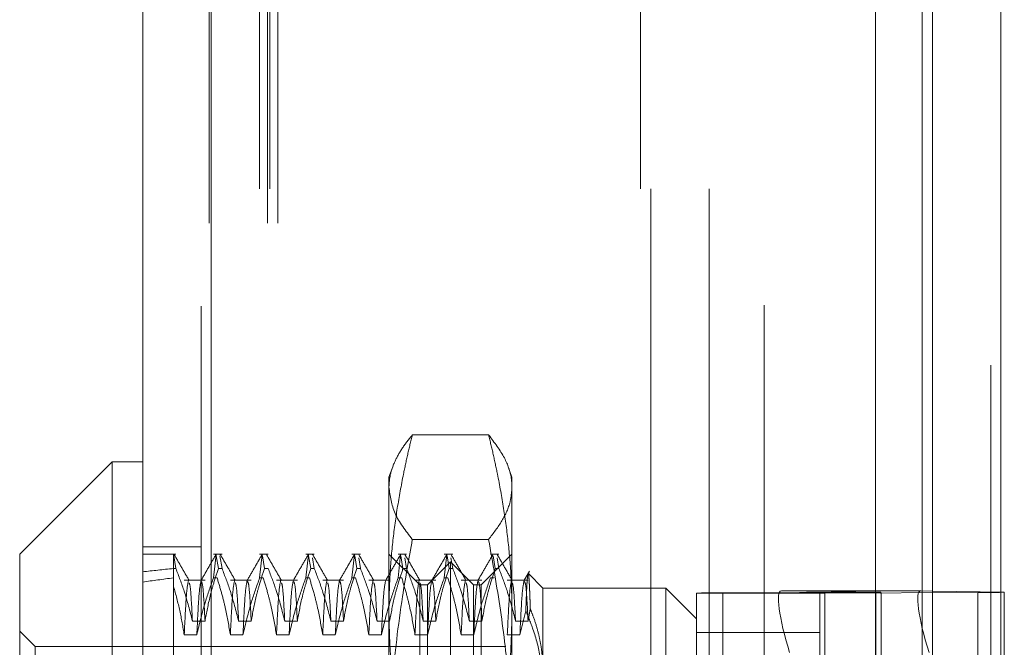
# Model space of a CAD drawing. Units: inches. Extents: x 0 to 23.4, y 0 to 16.5.
# Drawn here: x 11.6 to 11.8, y 6.5 to 6.6 of the extents above; entities that cross this region are included whole.
import ezdxf

# ---------------------------------------------------------------- set-up
doc = ezdxf.new("R2010")
doc.units = ezdxf.units.IN
doc.header["$MEASUREMENT"] = 0
doc.linetypes.add('HIDDEN', pattern=[0.07500000000000001, 0.05, -0.025])

msp = doc.modelspace()

# ---------------------------------------------------------------- linework, layer by layer
at = {"color": 7, "linetype": 'Continuous', "lineweight": 15}
for p, q in [((11.7715802915, 11.2700629349), (11.7715802915, 4.6199962682)), ((11.7813247359, 11.2700629349), (11.7813247359, 4.6199962682)), ((11.6593199901, 4.6283851571), (11.6593199901, 11.261674046)), ((11.6690644345, 11.261547142), (11.6690644345, 4.628512061)), ((11.763508879, 11.261547142), (11.763508879, 4.628512061)), ((11.6549455369, 6.5062719462), (11.6418221773, 6.4931485867)), ((11.6593199901, 6.5062719462), (11.6549455369, 6.5062719462)), ((11.6549455369, 6.5062719462), (11.6549455369, 6.3837872568)), ((11.6418221773, 6.3969106164), (11.6418221773, 6.4931485867)), ((11.7699228158, 6.4879241245), (11.763508879, 6.4879241245)), ((11.7699228158, 6.4879241245), (11.7715802915, 6.4879016469))]:
    msp.add_line(p, q, dxfattribs=at)
at = {"color": 7, "linetype": 'HIDDEN', "lineweight": 0}
for p, q in [((11.7798802915, 4.6199962682), (11.7798802915, 11.2700629349)), ((11.7813247359, 11.2700629349), (11.7813247359, 4.6199962682)), ((11.6676199901, 4.6283851571), (11.6676199901, 11.261674046)), ((11.6690644345, 11.261547142), (11.6690644345, 4.628512061)), ((11.7476533234, 4.628512061), (11.7476533234, 11.261547142)), ((11.6687691803, 4.7401684904), (11.6687691803, 11.1498907126)), ((11.6770691803, 4.7401684904), (11.6770691803, 11.1498907126)), ((11.6785136248, 4.7401684904), (11.6785136248, 11.1498907126)), ((11.770135847, 4.7401684904), (11.770135847, 11.1498907126)), ((11.6759199901, 4.9450296015), (11.6759199901, 10.9450296015)), ((11.6773644345, 4.9450296015), (11.6773644345, 10.9450296015)), ((11.7300977678, 4.9450296015), (11.7300977678, 10.9450296015)), ((11.7315422123, 10.9450296015), (11.7315422123, 4.9450296015)), ((11.7398422123, 10.9450296015), (11.7398422123, 4.9450296015)), ((11.7084882478, 6.5100953126), (11.6976407962, 6.5100953126)), ((11.6948509224, 6.5055554629), (11.6943156156, 6.5040847196)), ((11.7118134284, 6.5040847196), (11.7112698752, 6.5055781197)), ((11.6943156156, 6.5026655543), (11.6943156156, 6.5040847196)), ((11.7118134284, 6.5040847196), (11.7118134284, 6.5026655543)), ((11.6943156156, 6.4627029403), (11.6943156156, 6.5026655543)), ((11.7118134284, 6.5026655543), (11.7118134284, 6.4627029403)), ((11.7084882478, 6.4952357959), (11.6976407962, 6.4952357959)), ((11.6676199901, 6.4941962682), (11.6593199901, 6.4941962682)), ((11.6640231846, 6.4931485867), (11.6593199901, 6.4931485867)), ((11.6640231846, 6.4911083207), (11.6637313925, 6.4928896117)), ((11.6705848643, 6.4931485867), (11.6693713907, 6.4931485867)), ((11.6693713907, 6.4897782332), (11.669738034, 6.4931099307)), ((11.6697757965, 6.4928875574), (11.6700676051, 6.4911083207)), ((11.6705848643, 6.4911083207), (11.6702930557, 6.4928875574)), ((11.6771465441, 6.4931485867), (11.6759330705, 6.4931485867)), ((11.6759330705, 6.4897782332), (11.6762997138, 6.4931099307)), ((11.6763374763, 6.4928875574), (11.6766292849, 6.4911083207)), ((11.6837082239, 6.4931485867), (11.6824947503, 6.4931485867)), ((11.6824947503, 6.4897782332), (11.6828613936, 6.4931099307)), ((11.6828991561, 6.4928875574), (11.6831909647, 6.4911083207)), ((11.6837082239, 6.4911083207), (11.6834557934, 6.4926474584)), ((11.6902699037, 6.4931485867), (11.6890564301, 6.4931485867)), ((11.6890564301, 6.4897782332), (11.6894230734, 6.4931099307)), ((11.6894608358, 6.4928875574), (11.6897526444, 6.4911083207)), ((11.6902699037, 6.4911083207), (11.6900174732, 6.4926474584)), ((11.6986900688, 6.4887741335), (11.6943156156, 6.4931485867)), ((11.6968315835, 6.4931485867), (11.6956181099, 6.4931485867)), ((11.6956181099, 6.4897782332), (11.6959847531, 6.4931099307)), ((11.6960225156, 6.4928875574), (11.6963143242, 6.4911083207)), ((11.6968315835, 6.4911083207), (11.696579153, 6.4926474584)), ((11.7033932633, 6.4931485867), (11.7021797897, 6.4931485867)), ((11.7021797897, 6.4897782332), (11.7025464329, 6.4931099307)), ((11.7025841954, 6.4928875574), (11.702876004, 6.4911083207)), ((11.7033932633, 6.4911083207), (11.7031408328, 6.4926474584)), ((11.7118134284, 6.4931485867), (11.7074389752, 6.4887741335)), ((11.7099549431, 6.4931485867), (11.7087414695, 6.4931485867)), ((11.7091458752, 6.4928875574), (11.7094376838, 6.4911083207)), ((11.7099549431, 6.4911083207), (11.7097025126, 6.4926474584)), ((11.6636944433, 6.4911083207), (11.6636944433, 6.464743955)), ((11.6640231846, 6.4911083207), (11.6636944433, 6.4911083207)), ((11.6705848643, 6.4911083207), (11.6700676051, 6.4911083207)), ((11.6771465441, 6.4911083207), (11.6766292849, 6.4911083207)), ((11.6837082239, 6.4911083207), (11.6831909647, 6.4911083207)), ((11.6902699037, 6.4911083207), (11.6897526444, 6.4911083207)), ((11.6968315835, 6.4911083207), (11.6963143242, 6.4911083207)), ((11.703064522, 6.4920549734), (11.6997836821, 6.4887741335)), ((11.7033932633, 6.4911083207), (11.702876004, 6.4911083207)), ((11.703064522, 6.3980042297), (11.703064522, 6.4920549734)), ((11.7063453619, 6.4887741335), (11.703064522, 6.4920549734)), ((11.7099549431, 6.4911083207), (11.7094376838, 6.4911083207)), ((11.6693713907, 6.4897782332), (11.66988865, 6.4897782332)), ((11.6759330705, 6.4897782332), (11.6764503298, 6.4897782332)), ((11.6824947503, 6.4897782332), (11.6830120096, 6.4897782332)), ((11.6890564301, 6.4897782332), (11.6895736894, 6.4897782332)), ((11.6956181099, 6.4897782332), (11.6961353692, 6.4897782332)), ((11.7021797897, 6.4897782332), (11.702697049, 6.4897782332)), ((11.7087414695, 6.4897782332), (11.7092587288, 6.4897782332)), ((11.7161878816, 6.4883366881), (11.7141422135, 6.4903823562)), ((11.6681730989, 6.4894658439), (11.6652117359, 6.4894658439)), ((11.6747347787, 6.4894658439), (11.6717734157, 6.4894658439)), ((11.6812964585, 6.4894658439), (11.6783350955, 6.4894658439)), ((11.6878581383, 6.4894658439), (11.6848967753, 6.4894658439)), ((11.6944198181, 6.4894658439), (11.6914584551, 6.4894658439)), ((11.7009814979, 6.4894658439), (11.6980201349, 6.4894658439)), ((11.6986900688, 6.4154276653), (11.6986900688, 6.4887741335)), ((11.6997836821, 6.4887741335), (11.6986900688, 6.4887741335)), ((11.6997836821, 6.4012850696), (11.6997836821, 6.4887741335)), ((11.7075431777, 6.4894658439), (11.7045818146, 6.4894658439)), ((11.7063453619, 6.4012850696), (11.7063453619, 6.4887741335)), ((11.7074389752, 6.4887741335), (11.7063453619, 6.4887741335)), ((11.7074389752, 6.4887741335), (11.7074389752, 6.4154276653)), ((11.7141048575, 6.4894658439), (11.7111434944, 6.4894658439)), ((11.7161878816, 6.4883366881), (11.7161878816, 6.4769148173)), ((11.7336856944, 6.4883366881), (11.7161878816, 6.4883366881)), ((11.7336856944, 6.4157236847), (11.7336856944, 6.4883366881)), ((11.7380601475, 6.483962235), (11.7336856944, 6.4883366881)), ((11.7380601475, 6.4023172725), (11.7380601475, 6.4876188526)), ((11.7380601475, 6.4876018563), (11.7555579603, 6.4876018563)), ((11.7418041021, 6.4876489044), (11.7635580758, 6.4877280397)), ((11.7418041021, 6.4876489044), (11.7418041021, 6.4023473243)), ((11.763508879, 6.4879241245), (11.750106992, 6.4879241245)), ((11.7642500934, 6.487732325), (11.750106992, 6.4879241245)), ((11.7555579603, 6.4876188526), (11.7555579603, 6.4023172725)), ((11.778060725, 6.4877039982), (11.7563067512, 6.4876248629)), ((11.7563067512, 6.4023232829), (11.7563067512, 6.4876248629)), ((11.7635580758, 6.4024264596), (11.7635580758, 6.4877280397)), ((11.7643068667, 6.4452633837), (11.7643068667, 6.4871513407)), ((11.770135847, 6.4879212356), (11.770135847, 6.4024835301)), ((11.7715802915, 6.4879016469), (11.7818046795, 6.4877629904)), ((11.778060725, 6.4877039982), (11.778060725, 6.4024024181)), ((11.7818046795, 6.4877629904), (11.7818046795, 6.4452948191)), ((11.7137798791, 6.4851152503), (11.7129354499, 6.4816640062)), ((11.7141048575, 6.4836504799), (11.7144168725, 6.4853811722)), ((11.6663811435, 6.4836504799), (11.6681730989, 6.4836504799)), ((11.6729428233, 6.4836504799), (11.6747347787, 6.4836504799)), ((11.679504503, 6.4836504799), (11.6812964585, 6.4836504799)), ((11.6860661828, 6.4836504799), (11.6878581383, 6.4836504799)), ((11.6926278626, 6.4836504799), (11.6944198181, 6.4836504799)), ((11.6991895424, 6.4836504799), (11.7009814979, 6.4836504799)), ((11.7057512222, 6.4836504799), (11.7075431777, 6.4836504799)), ((11.712312902, 6.4836504799), (11.7141048575, 6.4836504799)), ((11.6440094039, 6.4800252271), (11.6418221773, 6.4822124537)), ((11.6670036914, 6.4816640062), (11.6652117359, 6.4816640062)), ((11.6735653711, 6.4816640062), (11.6717734157, 6.4816640062)), ((11.6801270509, 6.4816640062), (11.6783350955, 6.4816640062)), ((11.6866887307, 6.4816640062), (11.6848967753, 6.4816640062)), ((11.6932504105, 6.4816640062), (11.6914584551, 6.4816640062)), ((11.6998120903, 6.4816640062), (11.6980201349, 6.4816640062)), ((11.7063737701, 6.4816640062), (11.7045818146, 6.4816640062)), ((11.7129354499, 6.4816640062), (11.7111434944, 6.4816640062)), ((11.7555579603, 6.4819942688), (11.7380601475, 6.4819942688)), ((11.6440094039, 6.410033976), (11.6440094039, 6.4800252271)), ((11.7109385377, 6.4800252271), (11.6440094039, 6.4800252271))]:
    msp.add_line(p, q, dxfattribs=at)
at = {"color": 8, "linetype": 'Continuous', "lineweight": 15}
msp.add_line((11.770135847, 7.9024835301), (11.770135847, 6.4879212356), dxfattribs=at)
at = {"color": 7, "linetype": 'HIDDEN', "lineweight": 0}
for centre, radius, start, end in [((11.7413283379, 6.3136891316), 0.1739604233887602, 89.8433016304, 91.0764777684), ((11.7562115984, 6.4528329084), 0.0347920846847129, 89.8433016306, 91.0764777684), ((11.7633930744, 6.570251524), 0.0825236492783802, 270.1145597546, 270.5950349112), ((11.7785364892, 6.6616637709), 0.1739604233117916, 269.8433016301, 271.0764777686)]:
    msp.add_arc(centre, radius, start, end, dxfattribs=at)
for centre, major_axis, ratio, start_param, end_param in [((11.952408354, 6.4450296015), (0.3207731607692139, -0.035790066975804), 0.1002695045, 2.701752883017522, 2.734124231333168), ((11.952408354, 6.4450296015), (0.3207730082124485, -0.03295790637706908), 0.1092988971, 2.70179531343533, 2.734166661751092), ((11.7528692714, 6.4791752445), (-0.002846133427450326, 0.008736527205101654), 0.1634665565, 6.22752672091948, 7.798323047713062), ((11.7599324135, 6.5010064076), (-0.004316517841790102, 0.01407679566699382), 0.0504083135, 3.304524290000017, 3.465810068106237)]:
    msp.add_ellipse(centre, major_axis=major_axis, ratio=ratio, start_param=start_param, end_param=end_param, dxfattribs=at)
at = {"color": 7, "linetype": 'Continuous', "lineweight": 15}
msp.add_ellipse((11.7726850952, 6.4791752445), major_axis=(-0.00284613342744855, 0.008736527205100764), ratio=0.1634665565, start_param=6.227526720920315, end_param=7.798323047712815, dxfattribs=at)
at = {"color": 7, "linetype": 'HIDDEN', "lineweight": 0}
for points, knots in [([(11.69431561561096, 6.50266555425966), (11.69435875232688, 6.503284991471719), (11.69444513813846, 6.504525479653304), (11.69513801678088, 6.506385884338332), (11.69617709993501, 6.508244963197766), (11.69715262613463, 6.509478186509678), (11.69764079619334, 6.510095312627673)], [0, 0, 0, 0, 0.248581791680112, 0.4978111885011985, 0.7486960968490689, 1, 1, 1, 1]), ([(11.69764079619334, 6.510095312627673), (11.69741749304097, 6.509169738098053), (11.69697083147725, 6.507318359994519), (11.69623034327421, 6.5038511366471), (11.69547062151176, 6.499686975867551), (11.69481821845594, 6.494811703307398), (11.69439531864014, 6.489910618005611), (11.69434219731685, 6.486632548714627), (11.69431561561096, 6.484992215447995)], [0, 0, 0, 0, 0.1116619868652376, 0.2233516058015829, 0.4168900886456002, 0.6106447106464924, 0.8051681105638973, 1, 1, 1, 1]), ([(11.70848824780198, 6.510095312627675), (11.70931233563999, 6.509002883570809), (11.71084730549197, 6.506968093600163), (11.71171770002812, 6.50447993582565), (11.71179074871599, 6.503095411971943), (11.71181342838436, 6.502665554259657)], [0, 0, 0, 0, 0.4442381134120044, 0.8274507640265106, 1, 1, 1, 1]), ([(11.71181342838437, 6.48499221544799), (11.71178721812204, 6.486620872555324), (11.71173475529701, 6.489880815236883), (11.71131530198715, 6.494771048014749), (11.7106634499154, 6.49965810740139), (11.70990106147099, 6.503840063036258), (11.70915826531956, 6.507318123557824), (11.70871160647803, 6.509169502096607), (11.70848824780198, 6.510095312627675)], [0, 0, 0, 0, 0.1934452223931527, 0.3872026433207493, 0.5818069285259811, 0.7766484131782343, 0.888309577496624, 1, 1, 1, 1]), ([(11.69764079619334, 6.495235795891642), (11.69670117684056, 6.496461165005724), (11.69481481813602, 6.498921188511814), (11.69448243464284, 6.501414295626736), (11.69431561561096, 6.50266555425966)], [0, 0, 0, 0, 0.4981127664209706, 1, 1, 1, 1]), ([(11.71181342838436, 6.502665554259657), (11.71175588363728, 6.501968128631212), (11.71162447156017, 6.500375452407717), (11.71052687677064, 6.49789203188359), (11.70916869388083, 6.496122384571099), (11.70848824780198, 6.495235795891641)], [0, 0, 0, 0, 0.2799213566745851, 0.6392424812640697, 1, 1, 1, 1]), ([(11.69431561561096, 6.462702940343947), (11.6943268538438, 6.46405863372839), (11.69436060396597, 6.468129987115692), (11.69482977619739, 6.476289546778972), (11.69593794506655, 6.485793625890242), (11.69715345992109, 6.492533556184337), (11.69764079619334, 6.495235795891643)], [0, 0, 0, 0, 0.1242626787341656, 0.3731797202707574, 0.7486889959806997, 1, 1, 1, 1]), ([(11.70848824780198, 6.495235795891639), (11.70908153115301, 6.49188701936188), (11.71026955554784, 6.485181238383359), (11.71152694594861, 6.474326156621242), (11.71171214935752, 6.466812051013236), (11.71181342838436, 6.46270294034395)], [0, 0, 0, 0, 0.3113120398226941, 0.6233889710095706, 1, 1, 1, 1]), ([(11.66369444325751, 6.488564177956683), (11.66369444325751, 6.489625802688687), (11.66369444325751, 6.491958788048867), (11.66369444325751, 6.492707282303318), (11.66369444325751, 6.493115174329462)], [0, 0, 0, 0, 0.4550498902065566, 1, 1, 1, 1]), ([(11.66590289574632, 6.489427400838043), (11.66554798960198, 6.490041630284368), (11.66483816115036, 6.491270117149888), (11.66412837987805, 6.49249863832846), (11.66377348116097, 6.493112912904571)], [0, 0, 0, 0, 0.4999886149087742, 1, 1, 1, 1]), ([(11.66973805685831, 6.493113789063568), (11.66938312274727, 6.492499476033996), (11.6686732716492, 6.49127087961273), (11.66796336807286, 6.490042308773917), (11.66760842484732, 6.489428038173141)], [0, 0, 0, 0, 0.5000120616809538, 1, 1, 1, 1]), ([(11.67246457553635, 6.489427400838046), (11.672109669392, 6.490041630284372), (11.67139984094039, 6.491270117149893), (11.67069005966808, 6.492498638328463), (11.670335160951, 6.493112912904575)], [0, 0, 0, 0, 0.4999886149087887, 1, 1, 1, 1]), ([(11.67629973664833, 6.493113789063568), (11.6759448025373, 6.492499476033996), (11.67523495143923, 6.49127087961273), (11.67452504786289, 6.490042308773918), (11.67417010463735, 6.489428038173142)], [0, 0, 0, 0, 0.5000120616809535, 1, 1, 1, 1]), ([(11.67902625532638, 6.489427400838045), (11.67867134918203, 6.49004163028437), (11.67796152073042, 6.491270117149892), (11.67725173945811, 6.492498638328463), (11.67689684074103, 6.493112912904575)], [0, 0, 0, 0, 0.4999886149087995, 1, 1, 1, 1]), ([(11.68286141643836, 6.493113789063564), (11.68250648232732, 6.492499476033993), (11.68179663122926, 6.491270879612729), (11.68108672765291, 6.490042308773918), (11.68073178442737, 6.489428038173142)], [0, 0, 0, 0, 0.5000120616809635, 0.9999999999999999, 0.9999999999999999, 0.9999999999999999, 0.9999999999999999]), ([(11.6855879351164, 6.489427400838047), (11.68523302897206, 6.490041630284373), (11.68452320052044, 6.491270117149892), (11.68381341924813, 6.492498638328461), (11.68345852053105, 6.493112912904571)], [0, 0, 0, 0, 0.4999886149088131, 1, 1, 1, 1]), ([(11.68942309622838, 6.493113789063568), (11.68906816211735, 6.492499476033997), (11.68835831101928, 6.49127087961273), (11.68764840744294, 6.490042308773917), (11.6872934642174, 6.489428038173141)], [0, 0, 0, 0, 0.5000120616809661, 1, 1, 1, 1]), ([(11.69214961490643, 6.489427400838045), (11.69179470876208, 6.49004163028437), (11.69108488031047, 6.491270117149892), (11.69037509903816, 6.492498638328463), (11.69002020032108, 6.493112912904575)], [0, 0, 0, 0, 0.4999886149087986, 1, 1, 1, 1]), ([(11.69598477601841, 6.493113789063564), (11.69562984190738, 6.492499476033992), (11.69491999080931, 6.491270879612728), (11.69421008723297, 6.490042308773917), (11.69385514400743, 6.48942803817314)], [0, 0, 0, 0, 0.5000120616809548, 1, 1, 1, 1]), ([(11.69871129469645, 6.489427400838045), (11.69835638855211, 6.49004163028437), (11.69764656010049, 6.49127011714989), (11.69693677882819, 6.492498638328461), (11.69658188011111, 6.493112912904571)], [0, 0, 0, 0, 0.4999886149087603, 0.9999999999999999, 0.9999999999999999, 0.9999999999999999, 0.9999999999999999]), ([(11.70254645580843, 6.493113789063563), (11.7021915216974, 6.492499476033991), (11.70148167059933, 6.491270879612726), (11.70077176702299, 6.490042308773914), (11.70041682379745, 6.489428038173138)], [0, 0, 0, 0, 0.5000120616809286, 0.9999999999999999, 0.9999999999999999, 0.9999999999999999, 0.9999999999999999]), ([(11.70527297448648, 6.489427400838043), (11.70491806834213, 6.490041630284368), (11.70420823989052, 6.491270117149889), (11.70349845861821, 6.492498638328461), (11.70314355990113, 6.493112912904571)], [0, 0, 0, 0, 0.4999886149087988, 1, 1, 1, 1]), ([(11.70910813559846, 6.493113789063567), (11.70875320148743, 6.492499476033996), (11.70804335038936, 6.49127087961273), (11.70733344681302, 6.490042308773918), (11.70697850358748, 6.489428038173142)], [0, 0, 0, 0, 0.5000120616809289, 0.9999999999999999, 0.9999999999999999, 0.9999999999999999, 0.9999999999999999]), ([(11.71183465427651, 6.489427400838048), (11.71147974813216, 6.490041630284373), (11.71076991968055, 6.491270117149893), (11.71006013840824, 6.492498638328465), (11.70970523969116, 6.493112912904576)], [0, 0, 0, 0, 0.4999886149087844, 1, 1, 1, 1]), ([(11.66402318455437, 6.491108320686892), (11.6644364018499, 6.490032703930432), (11.66538237085055, 6.48757031883861), (11.66602130688014, 6.48506271470858), (11.66638114346991, 6.483650479873053)], [0, 0, 0, 0, 0.4368190662105154, 1, 1, 1, 1]), ([(11.66817309892114, 6.483650479873051), (11.66838911969257, 6.484822935281827), (11.66871310783609, 6.486581384938001), (11.66939304651912, 6.489063737414724), (11.66982537704234, 6.490374128844888), (11.67006760507886, 6.491108320686899)], [0, 0, 0, 0, 0.4680233101995599, 0.7019417734273966, 0.9999999999999999, 0.9999999999999999, 0.9999999999999999, 0.9999999999999999]), ([(11.6705848643444, 6.491108320686896), (11.67098579108432, 6.49006602223684), (11.67193286770184, 6.487603885411767), (11.67257343046772, 6.485096444003823), (11.67294282325993, 6.483650479873052)], [0, 0, 0, 0, 0.4233308398792628, 1, 1, 1, 1]), ([(11.67473477871116, 6.483650479873057), (11.6749507994826, 6.484822935281832), (11.67527478762612, 6.486581384938001), (11.67595472630915, 6.489063737414722), (11.67638705683237, 6.490374128844888), (11.67662928486889, 6.491108320686899)], [0, 0, 0, 0, 0.4680233101993911, 0.701941773426977, 1, 1, 1, 1]), ([(11.67714654413442, 6.491108320686899), (11.67754747087434, 6.49006602223684), (11.67849454749186, 6.487603885411763), (11.67913511025775, 6.48509644400382), (11.67950450304996, 6.483650479873051)], [0, 0, 0, 0, 0.4233308398794184, 1, 1, 1, 1]), ([(11.68129645850119, 6.483650479873051), (11.68151247927262, 6.484822935281827), (11.68183646741614, 6.486581384938), (11.68251640609917, 6.489063737414722), (11.68294873662239, 6.490374128844885), (11.68319096465892, 6.491108320686894)], [0, 0, 0, 0, 0.4680233101995825, 0.7019417734271213, 1, 1, 1, 1]), ([(11.68370822392445, 6.491108320686894), (11.68410915066437, 6.490066022236835), (11.68505622728189, 6.487603885411761), (11.68569679004778, 6.48509644400382), (11.68606618283999, 6.483650479873051)], [0, 0, 0, 0, 0.4233308398794672, 1, 1, 1, 1]), ([(11.68785813829122, 6.48365047987305), (11.68807415906265, 6.484822935281828), (11.68839814720618, 6.486581384938003), (11.68907808588919, 6.489063737414725), (11.68951041641242, 6.490374128844886), (11.68975264444894, 6.491108320686895)], [0, 0, 0, 0, 0.4680233101999661, 0.7019417734272275, 1, 1, 1, 1]), ([(11.69026990371447, 6.491108320686895), (11.6906708304544, 6.490066022236838), (11.69161790707192, 6.487603885411761), (11.6922584698378, 6.48509644400382), (11.69262786263002, 6.483650479873051)], [0, 0, 0, 0, 0.4233308398793996, 1, 1, 1, 1]), ([(11.69441981808124, 6.483650479873053), (11.69463583885268, 6.484822935281829), (11.6949598269962, 6.486581384938), (11.69563976567922, 6.489063737414725), (11.69607209620245, 6.490374128844888), (11.69631432423897, 6.491108320686899)], [0, 0, 0, 0, 0.4680233101994661, 0.7019417734271425, 1, 1, 1, 1]), ([(11.6968315835045, 6.491108320686895), (11.69723251024442, 6.490066022236838), (11.69817958686194, 6.487603885411761), (11.69882014962783, 6.485096444003818), (11.69918954242004, 6.483650479873047)], [0, 0, 0, 0, 0.423330839879394, 1, 1, 1, 1]), ([(11.70098149787127, 6.483650479873052), (11.7011975186427, 6.484822935281831), (11.70152150678623, 6.486581384938007), (11.70220144546925, 6.489063737414718), (11.70263377599247, 6.490374128844884), (11.702876004029, 6.491108320686895)], [0, 0, 0, 0, 0.4680233101994733, 0.7019417734271127, 1, 1, 1, 1]), ([(11.70339326329453, 6.491108320686895), (11.70379419003445, 6.490066022236835), (11.70474126665197, 6.487603885411756), (11.70538182941786, 6.485096444003815), (11.70575122221006, 6.48365047987305)], [0, 0, 0, 0, 0.4233308398798003, 1, 1, 1, 1]), ([(11.7075431776613, 6.483650479873053), (11.70775919843273, 6.484822935281828), (11.70808318657625, 6.486581384937999), (11.70876312525927, 6.489063737414724), (11.7091954557825, 6.490374128844886), (11.70943768381902, 6.491108320686894)], [0, 0, 0, 0, 0.4680233101996385, 0.7019417734277874, 1, 1, 1, 1]), ([(11.70995494308455, 6.491108320686896), (11.71035586982448, 6.49006602223684), (11.71130294644199, 6.487603885411763), (11.71194350920788, 6.485096444003823), (11.71231290200009, 6.483650479873053)], [0, 0, 0, 0, 0.4233308398790598, 1, 1, 1, 1]), ([(11.66937139074829, 6.489778233238687), (11.66896820493082, 6.488645915927333), (11.66801458026311, 6.485967732139624), (11.66737364416537, 6.483239031393332), (11.667003691352, 6.48166400617398)], [0, 0, 0, 0, 0.422792982523968, 1, 1, 1, 1]), ([(11.67177341569079, 6.481664006173983), (11.67156395004158, 6.48290380351935), (11.67122906846188, 6.484885919895427), (11.67054973880973, 6.487586562597265), (11.67010908557429, 6.489047435577034), (11.66988865001382, 6.489778233238687)], [0, 0, 0, 0, 0.4549431437559117, 0.7273368174180346, 1, 1, 1, 1]), ([(11.67593307053831, 6.489778233238689), (11.67552988472084, 6.488645915927336), (11.67457626005313, 6.485967732139622), (11.67393532395539, 6.483239031393331), (11.67356537114202, 6.481664006173979)], [0, 0, 0, 0, 0.4227929825238702, 1, 1, 1, 1]), ([(11.67833509548082, 6.481664006173977), (11.6781191043445, 6.482939168349362), (11.67779515876179, 6.484851668838915), (11.67711966042855, 6.487552601644813), (11.67669072310654, 6.48897888698187), (11.67645032980384, 6.489778233238689)], [0, 0, 0, 0, 0.467931262668744, 0.7018078062599773, 1, 1, 1, 1]), ([(11.68249475032834, 6.489778233238687), (11.68209156451087, 6.488645915927333), (11.68113793984316, 6.485967732139624), (11.68049700374542, 6.483239031393333), (11.68012705093205, 6.48166400617398)], [0, 0, 0, 0, 0.4227929825236487, 0.9999999999999999, 0.9999999999999999, 0.9999999999999999, 0.9999999999999999]), ([(11.68489677527085, 6.481664006173979), (11.68468078413453, 6.482939168349365), (11.68435683855182, 6.484851668838922), (11.68368134021857, 6.487552601644808), (11.68325240289656, 6.488978886981867), (11.68301200959387, 6.489778233238688)], [0, 0, 0, 0, 0.4679312626688297, 0.7018078062602268, 1, 1, 1, 1]), ([(11.68905643011836, 6.489778233238689), (11.68865324430089, 6.488645915927336), (11.68769961963318, 6.485967732139622), (11.68705868353544, 6.483239031393332), (11.68668873072208, 6.48166400617398)], [0, 0, 0, 0, 0.4227929825234321, 0.9999999999999999, 0.9999999999999999, 0.9999999999999999, 0.9999999999999999]), ([(11.69145845506087, 6.481664006173977), (11.69124246392455, 6.482939168349362), (11.69091851834185, 6.484851668838918), (11.6902430200086, 6.487552601644811), (11.68981408268659, 6.488978886981869), (11.6895736893839, 6.489778233238689)], [0, 0, 0, 0, 0.4679312626685526, 0.7018078062594727, 1, 1, 1, 1]), ([(11.69561810990839, 6.48977823323869), (11.69521492409092, 6.488645915927336), (11.69426129942321, 6.485967732139622), (11.69362036332547, 6.48323903139333), (11.6932504105121, 6.481664006173979)], [0, 0, 0, 0, 0.4227929825239061, 0.9999999999999999, 0.9999999999999999, 0.9999999999999999, 0.9999999999999999]), ([(11.6980201348509, 6.481664006173981), (11.69780414371458, 6.482939168349366), (11.69748019813187, 6.484851668838919), (11.69680469979862, 6.48755260164481), (11.69637576247662, 6.488978886981869), (11.69613536917392, 6.48977823323869)], [0, 0, 0, 0, 0.4679312626687819, 0.701807806259629, 1, 1, 1, 1]), ([(11.70217978969842, 6.489778233238689), (11.70177660388095, 6.488645915927335), (11.70082297921324, 6.485967732139622), (11.7001820431155, 6.483239031393331), (11.69981209030213, 6.481664006173979)], [0, 0, 0, 0, 0.4227929825235169, 1, 1, 1, 1]), ([(11.70458181464092, 6.481664006173977), (11.70436582350461, 6.482939168349365), (11.7040418779219, 6.484851668838924), (11.70336637958865, 6.487552601644805), (11.70293744226665, 6.488978886981867), (11.70269704896395, 6.489778233238689)], [0, 0, 0, 0, 0.4679312626691212, 0.7018078062600834, 1, 1, 1, 1]), ([(11.70874146948844, 6.489778233238689), (11.70833828367097, 6.488645915927336), (11.70738465900326, 6.485967732139622), (11.70674372290553, 6.483239031393331), (11.70637377009216, 6.48166400617398)], [0, 0, 0, 0, 0.4227929825240029, 1, 1, 1, 1]), ([(11.71428420624389, 6.49071566418288), (11.7141602030337, 6.490501057051198), (11.71391219886797, 6.490071846689872), (11.71366418778942, 6.489642639711382), (11.71354018337751, 6.489428038173142)], [0, 0, 0, 0, 0.5000045456043384, 1, 1, 1, 1]), ([(11.71409651690655, 6.490370935645915), (11.71409379479949, 6.490372584848467), (11.71407231533346, 6.490385598293345), (11.71403126859409, 6.490101756212974), (11.71397369960376, 6.489503321043648), (11.71391551597974, 6.488562241735064), (11.71385675615538, 6.487302677230461), (11.71381142039099, 6.486089873942165), (11.71378593661148, 6.485302426572884), (11.71377987911455, 6.485115250254537)], [0, 0, 0, 0, 0.0266190915780526, 0.2100445944030921, 0.3897692107037449, 0.5707416862605386, 0.7556498408956261, 0.9419179427695761, 1, 1, 1, 1]), ([(11.7144168725332, 6.485381172159344), (11.71440235355109, 6.485817966118978), (11.7143732517779, 6.486693473688944), (11.71433070885104, 6.487785530709894), (11.71428891352005, 6.488708295938421), (11.7142458431623, 6.489495882405751), (11.71419770888706, 6.49007051275035), (11.71415565831025, 6.490376666767615), (11.71413032627762, 6.490366320749627), (11.71412331432773, 6.490363456954181)], [0, 0, 0, 0, 0.1418845653600653, 0.2843926942999404, 0.4288304336771423, 0.5739252811753415, 0.7520447360967362, 0.9313655595757173, 1, 1, 1, 1]), ([(11.66521173590077, 6.481664006173981), (11.66502085868568, 6.482819729378671), (11.6646385553266, 6.485134499442357), (11.66400944838086, 6.487419857977286), (11.66369444325752, 6.488564177956685)], [0, 0, 0, 0, 0.4992820767906478, 1, 1, 1, 1]), ([(11.66582036461849, 6.489434498456656), (11.66571847188899, 6.488971847635007), (11.66551491295774, 6.488047574556269), (11.66531271991717, 6.483790283078688), (11.66521173590076, 6.481664006173981)], [0, 0, 0, 0, 0.500556418111168, 1, 1, 1, 1]), ([(11.6663811434699, 6.483650479873053), (11.66628620985852, 6.485491190746847), (11.66612380177651, 6.48864019475254), (11.66596506166073, 6.488954431564854), (11.66589911109259, 6.489084985181995)], [0, 0, 0, 0, 0.5845374824758953, 1, 1, 1, 1]), ([(11.66760988458138, 6.489416766371538), (11.66750880504391, 6.488956701320475), (11.66730605975994, 6.488033903079176), (11.66710467491314, 6.483791394011841), (11.66700369135199, 6.481664006173983)], [0, 0, 0, 0, 0.4985543214896318, 0.9999999999999999, 0.9999999999999999, 0.9999999999999999, 0.9999999999999999]), ([(11.66817309892113, 6.483650479873055), (11.66807819849716, 6.485465542037119), (11.66790183684648, 6.488838628752069), (11.66772945969455, 6.489132317879584), (11.66764983890285, 6.489267972521657)], [0, 0, 0, 0, 0.5381012459650567, 1, 1, 1, 1]), ([(11.67238204440851, 6.489434498456658), (11.67228015167901, 6.488971847635009), (11.67207659274777, 6.488047574556272), (11.6718743997072, 6.483790283078691), (11.67177341569079, 6.481664006173983)], [0, 0, 0, 0, 0.5005564181111486, 1, 1, 1, 1]), ([(11.67294282325993, 6.483650479873055), (11.67284788964854, 6.485491190746848), (11.67268548156654, 6.488640194752542), (11.67252674145075, 6.488954431564855), (11.67246079088262, 6.489084985181997)], [0, 0, 0, 0, 0.5845374824758277, 1, 1, 1, 1]), ([(11.67417156437141, 6.489416766371537), (11.67407048483393, 6.488956701320474), (11.67386773954997, 6.488033903079176), (11.67366635470317, 6.483791394011838), (11.67356537114202, 6.481664006173983)], [0, 0, 0, 0, 0.4985543214897222, 1, 1, 1, 1]), ([(11.67473477871116, 6.483650479873055), (11.67463987828719, 6.485465542037119), (11.67446351663651, 6.488838628752069), (11.67429113948458, 6.489132317879584), (11.67421151869287, 6.489267972521656)], [0, 0, 0, 0, 0.5381012459651588, 1, 1, 1, 1]), ([(11.67894372419854, 6.489434498456658), (11.67884183146904, 6.488971847635009), (11.67863827253779, 6.488047574556271), (11.67843607949723, 6.483790283078688), (11.67833509548081, 6.48166400617398)], [0, 0, 0, 0, 0.5005564181111563, 1, 1, 1, 1]), ([(11.67950450304996, 6.483650479873053), (11.67940956943857, 6.485491190746847), (11.67924716135656, 6.48864019475254), (11.67908842124078, 6.488954431564855), (11.67902247067265, 6.489084985181997)], [0, 0, 0, 0, 0.5845374824757544, 1, 1, 1, 1]), ([(11.68073324416144, 6.489416766371539), (11.68063216462395, 6.488956701320475), (11.68042941933999, 6.488033903079177), (11.68022803449319, 6.483791394011843), (11.68012705093204, 6.481664006173985)], [0, 0, 0, 0, 0.4985543214896019, 1, 1, 1, 1]), ([(11.68129645850119, 6.483650479873056), (11.68120155807721, 6.485465542037119), (11.68102519642654, 6.488838628752071), (11.6808528192746, 6.489132317879585), (11.6807731984829, 6.489267972521659)], [0, 0, 0, 0, 0.5381012459650193, 1, 1, 1, 1]), ([(11.68550540398857, 6.489434498456659), (11.68540351125907, 6.48897184763501), (11.68519995232782, 6.488047574556273), (11.68499775928725, 6.483790283078691), (11.68489677527084, 6.481664006173983)], [0, 0, 0, 0, 0.5005564181111348, 1, 1, 1, 1]), ([(11.68606618283998, 6.483650479873052), (11.68597124922859, 6.485491190746847), (11.68580884114659, 6.488640194752541), (11.68565010103081, 6.488954431564856), (11.68558415046267, 6.489084985181999)], [0, 0, 0, 0, 0.5845374824756984, 1, 1, 1, 1]), ([(11.68729492395146, 6.489416766371537), (11.68719384441398, 6.488956701320474), (11.68699109913002, 6.488033903079174), (11.68678971428322, 6.483791394011837), (11.68668873072207, 6.481664006173981)], [0, 0, 0, 0, 0.4985543214896289, 1, 1, 1, 1]), ([(11.68785813829121, 6.483650479873053), (11.68776323786724, 6.485465542037119), (11.68758687621656, 6.488838628752071), (11.68741449906463, 6.489132317879585), (11.68733487827293, 6.489267972521657)], [0, 0, 0, 0, 0.5381012459650399, 1, 1, 1, 1]), ([(11.69206708377859, 6.489434498456659), (11.69196519104909, 6.48897184763501), (11.69176163211785, 6.488047574556273), (11.69155943907728, 6.483790283078692), (11.69145845506087, 6.481664006173984)], [0, 0, 0, 0, 0.5005564181111614, 1, 1, 1, 1]), ([(11.69262786263001, 6.483650479873051), (11.69253292901862, 6.485491190746846), (11.69237052093662, 6.488640194752541), (11.69221178082083, 6.488954431564855), (11.6921458302527, 6.489084985181998)], [0, 0, 0, 0, 0.5845374824757696, 1, 1, 1, 1]), ([(11.69385660374149, 6.489416766371538), (11.69375552420401, 6.488956701320475), (11.69355277892005, 6.488033903079176), (11.69335139407324, 6.483791394011841), (11.6932504105121, 6.481664006173984)], [0, 0, 0, 0, 0.4985543214895254, 0.9999999999999999, 0.9999999999999999, 0.9999999999999999, 0.9999999999999999]), ([(11.69862876356862, 6.489434498456658), (11.69852687083912, 6.488971847635008), (11.69832331190787, 6.488047574556271), (11.69812111886731, 6.483790283078691), (11.69802013485089, 6.481664006173983)], [0, 0, 0, 0, 0.500556418111137, 1, 1, 1, 1]), ([(11.69918954242003, 6.48365047987305), (11.69909460880865, 6.485491190746846), (11.69893220072664, 6.488640194752541), (11.69877346061086, 6.488954431564855), (11.69870751004272, 6.489084985181997)], [0, 0, 0, 0, 0.5845374824759326, 1, 1, 1, 1]), ([(11.70041828353152, 6.489416766371535), (11.70031720399403, 6.488956701320472), (11.70011445871007, 6.488033903079171), (11.69991307386327, 6.483791394011837), (11.69981209030212, 6.481664006173981)], [0, 0, 0, 0, 0.4985543214896924, 1, 1, 1, 1]), ([(11.70098149787126, 6.483650479873051), (11.70088659744729, 6.485465542037117), (11.70071023579662, 6.48883862875207), (11.70053785864468, 6.489132317879581), (11.70045823785298, 6.489267972521652)], [0, 0, 0, 0, 0.5381012459652041, 0.9999999999999999, 0.9999999999999999, 0.9999999999999999, 0.9999999999999999]), ([(11.70519044335865, 6.489434498456655), (11.70508855062915, 6.488971847635005), (11.7048849916979, 6.488047574556266), (11.70468279865733, 6.483790283078686), (11.70458181464092, 6.481664006173977)], [0, 0, 0, 0, 0.5005564181111479, 1, 1, 1, 1]), ([(11.70575122221006, 6.483650479873051), (11.70565628859867, 6.485491190746846), (11.70549388051667, 6.48864019475254), (11.70533514040089, 6.488954431564852), (11.70526918983275, 6.489084985181995)], [0, 0, 0, 0, 0.5845374824759185, 0.9999999999999999, 0.9999999999999999, 0.9999999999999999, 0.9999999999999999]), ([(11.70697996332154, 6.489416766371538), (11.70687888378406, 6.488956701320474), (11.7066761385001, 6.488033903079172), (11.7064747536533, 6.483791394011836), (11.70637377009215, 6.481664006173979)], [0, 0, 0, 0, 0.4985543214897312, 1, 1, 1, 1]), ([(11.70754317766129, 6.483650479873053), (11.70744827723732, 6.485465542037119), (11.70727191558664, 6.488838628752076), (11.70709953843471, 6.489132317879585), (11.70701991764301, 6.489267972521657)], [0, 0, 0, 0, 0.5381012459650761, 1, 1, 1, 1]), ([(11.71175212314867, 6.489434498456659), (11.71165023041917, 6.488971847635009), (11.71144667148793, 6.488047574556271), (11.71124447844736, 6.483790283078691), (11.71114349443095, 6.481664006173984)], [0, 0, 0, 0, 0.5005564181111862, 1, 1, 1, 1]), ([(11.71231290200009, 6.483650479873053), (11.7122179683887, 6.48549119074685), (11.7120555603067, 6.488640194752547), (11.71189682019091, 6.488954431564857), (11.71183086962278, 6.489084985181999)], [0, 0, 0, 0, 0.5845374824758234, 1, 1, 1, 1]), ([(11.71354162252864, 6.489416616513197), (11.71344054986364, 6.488956573353093), (11.71323781145601, 6.488033787576017), (11.71303643343946, 6.483791403438574), (11.71293544988218, 6.481664006173985)], [0, 0, 0, 0, 0.4985373328614209, 1, 1, 1, 1]), ([(11.71410485745132, 6.483650479873051), (11.71400995702735, 6.485465542037118), (11.71383359537667, 6.488838628752074), (11.71366121822473, 6.489132317879585), (11.71358159743303, 6.489267972521657)], [0, 0, 0, 0, 0.5381012459650525, 1, 1, 1, 1]), ([(11.69431561561096, 6.484992215447995), (11.69435534418979, 6.48298992601046), (11.69443489654211, 6.478980549398963), (11.69506579494021, 6.472966601999429), (11.69603665086683, 6.466959151501755), (11.69697693721593, 6.462603147984902), (11.69755230538166, 6.46025089192914), (11.69764079619334, 6.459889118268308)], [0, 0, 0, 0, 0.2378234222455642, 0.4762166992158294, 0.716084860946431, 0.9563342524001662, 1, 1, 1, 1]), ([(11.70848824780198, 6.459889118268309), (11.70857673887514, 6.460250891916441), (11.70914765721501, 6.462584948937431), (11.71008221472695, 6.466910241236096), (11.7110539120318, 6.472897203473374), (11.71169194925247, 6.478929341308332), (11.71177290393061, 6.482969689777472), (11.71181342838437, 6.48499221544799)], [0, 0, 0, 0, 0.0436657603240844, 0.2817186243037563, 0.5201054503101039, 0.7597734320933294, 1, 1, 1, 1]), ([(11.71377987911455, 6.485115250254537), (11.71413368986414, 6.484242743267647), (11.71501674422512, 6.482065107057769), (11.71597110179006, 6.478462895455578), (11.71611527552085, 6.475717900849003), (11.71618788157772, 6.474335518403798)], [0, 0, 0, 0, 0.2491665664190839, 0.621879418134952, 1, 1, 1, 1]), ([(11.71618788157772, 6.476914817343479), (11.71617076091197, 6.477539628750249), (11.71613645061985, 6.478791768252053), (11.7158607601911, 6.48067091084347), (11.71542275939639, 6.482546791867136), (11.71491835523937, 6.484118095751347), (11.71454554123372, 6.485057096377515), (11.7144168725332, 6.485381172159344)], [0, 0, 0, 0, 0.2185304666021305, 0.4379411557072451, 0.6598924819369686, 0.882619237143228, 1, 1, 1, 1])]:
    msp.add_open_spline(points, degree=3, knots=knots, dxfattribs=at)

doc.saveas('drawing.dxf')
